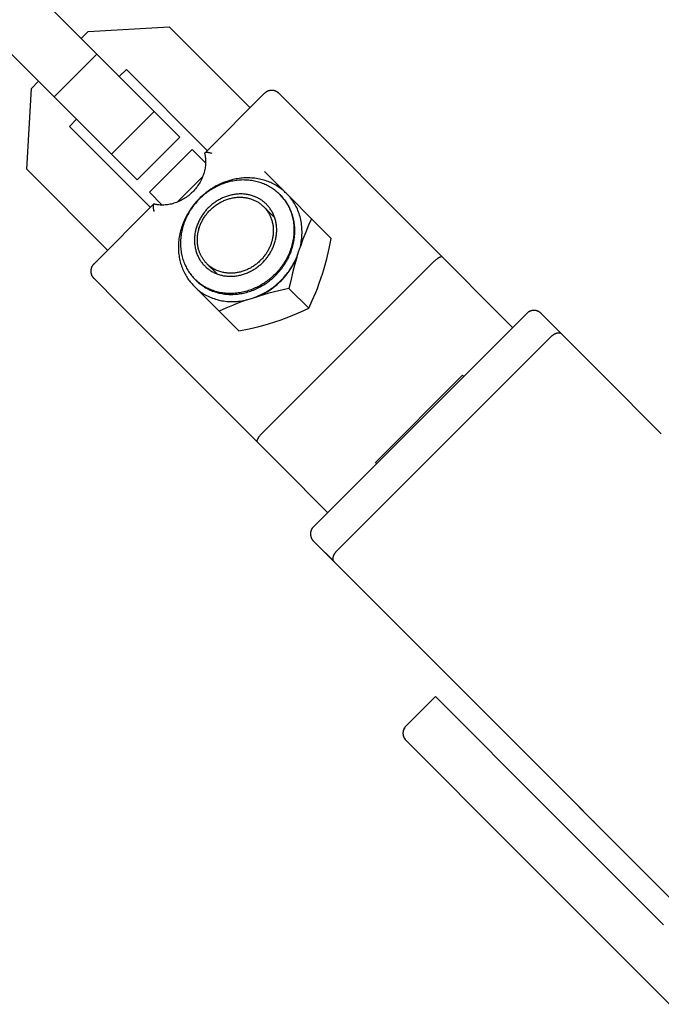
# Model space of a CAD drawing. Units: millimetres. Extents: x -7444 to 7444, y -4883 to 2050.
# Drawn here: x 5896 to 5960, y -3373 to -3275 of the extents above; entities that cross this region are included whole.
import ezdxf

# ---------------------------------------------------------------- set-up
doc = ezdxf.new("R2010")
doc.units = ezdxf.units.MM
doc.layers.add('ORG1453CY 2D', color=7, linetype='Continuous', true_color=0x000000)

msp = doc.modelspace()

# ---------------------------------------------------------------- linework, layer by layer
at = {"layer": 'ORG1453CY 2D', "color": 18, "lineweight": -3, "true_color": 0x000000}
for points in [[(5903.449, -3278.194), (5892.093, -3266.838)], [(5899.207, -3282.436), (5887.851, -3271.08)], [(5901.901, -3276.646), (5902.604, -3275.943)], [(5902.604, -3275.943), (5910.631, -3275.485)], [(5910.631, -3275.485), (5918.685, -3283.538)], [(5899.207, -3282.436), (5903.449, -3278.194)], [(5909.151, -3283.896), (5903.449, -3278.194)], [(5906.389, -3279.728), (5905.686, -3280.43)], [(5914.439, -3287.778), (5906.389, -3279.728)], [(5896.49, -3289.628), (5896.947, -3281.599)], [(5896.947, -3281.599), (5897.658, -3280.888)], [(5921.548, -3282.092), (5921.53, -3282.074), (5921.511, -3282.056), (5921.491, -3282.039), (5921.472, -3282.023), (5921.451, -3282.007), (5921.431, -3281.991), (5921.41, -3281.976), (5921.388, -3281.962), (5921.367, -3281.948), (5921.345, -3281.935), (5921.322, -3281.922), (5921.3, -3281.91), (5921.277, -3281.899), (5921.253, -3281.888), (5921.23, -3281.877), (5921.206, -3281.868), (5921.18, -3281.858), (5921.154, -3281.849), (5921.129, -3281.841), (5921.102, -3281.833), (5921.076, -3281.827), (5921.05, -3281.821), (5921.023, -3281.815), (5920.996, -3281.811), (5920.97, -3281.807), (5920.943, -3281.804), (5920.916, -3281.801), (5920.889, -3281.8), (5920.862, -3281.799), (5920.834, -3281.799), (5920.807, -3281.799), (5920.78, -3281.8), (5920.762, -3281.802), (5920.744, -3281.803), (5920.725, -3281.805), (5920.707, -3281.808), (5920.686, -3281.811), (5920.664, -3281.814), (5920.644, -3281.818), (5920.625, -3281.822), (5920.606, -3281.827), (5920.586, -3281.831), (5920.567, -3281.837), (5920.548, -3281.842), (5920.529, -3281.848), (5920.511, -3281.855), (5920.492, -3281.861), (5920.474, -3281.868), (5920.455, -3281.876), (5920.437, -3281.884), (5920.419, -3281.892), (5920.401, -3281.9), (5920.383, -3281.909), (5920.366, -3281.919), (5920.35, -3281.927), (5920.334, -3281.936), (5920.319, -3281.946), (5920.303, -3281.955), (5920.288, -3281.965), (5920.273, -3281.975), (5920.258, -3281.986), (5920.244, -3281.996), (5920.229, -3282.007), (5920.215, -3282.019), (5920.201, -3282.03), (5920.187, -3282.042), (5920.174, -3282.054), (5920.16, -3282.066), (5920.147, -3282.078), (5920.134, -3282.091)], [(5904.908, -3288.138), (5899.207, -3282.436)], [(5920.134, -3282.091), (5914.19, -3288.026)], [(5921.548, -3282.092), (5921.548, -3282.092)], [(5937.819, -3298.372), (5921.548, -3282.092)], [(5901.443, -3284.673), (5900.732, -3285.385)], [(5904.908, -3288.138), (5909.151, -3283.896)], [(5911.708, -3286.452), (5909.151, -3283.896)], [(5900.732, -3285.385), (5908.778, -3293.431)], [(5907.465, -3290.695), (5911.708, -3286.452)], [(5908.692, -3291.922), (5912.935, -3287.679)], [(5914.268, -3289.013), (5912.935, -3287.679)], [(5907.465, -3290.695), (5904.908, -3288.138)], [(5914.174, -3288.083), (5914.188, -3288.14), (5914.2, -3288.198), (5914.212, -3288.256), (5914.222, -3288.315), (5914.232, -3288.374), (5914.24, -3288.433), (5914.247, -3288.493), (5914.254, -3288.553), (5914.263, -3288.674), (5914.269, -3288.796), (5914.27, -3288.919), (5914.267, -3289.043), (5914.26, -3289.167), (5914.249, -3289.292), (5914.234, -3289.418), (5914.215, -3289.543), (5914.191, -3289.669), (5914.163, -3289.795), (5914.131, -3289.92), (5914.095, -3290.045), (5914.054, -3290.172), (5914.008, -3290.298), (5913.959, -3290.423), (5913.905, -3290.546), (5913.847, -3290.669), (5913.786, -3290.79), (5913.72, -3290.91), (5913.651, -3291.028), (5913.577, -3291.145), (5913.501, -3291.259), (5913.42, -3291.372), (5913.337, -3291.482), (5913.25, -3291.59), (5913.159, -3291.695), (5913.066, -3291.797), (5912.969, -3291.897), (5912.869, -3291.993), (5912.766, -3292.087), (5912.661, -3292.177), (5912.553, -3292.264), (5912.443, -3292.348), (5912.33, -3292.428), (5912.216, -3292.505), (5912.099, -3292.578), (5911.981, -3292.647), (5911.861, -3292.712), (5911.739, -3292.774), (5911.617, -3292.831), (5911.493, -3292.885), (5911.368, -3292.935), (5911.242, -3292.98), (5911.115, -3293.021), (5910.99, -3293.057), (5910.864, -3293.089), (5910.738, -3293.117), (5910.612, -3293.14), (5910.487, -3293.159), (5910.361, -3293.174), (5910.236, -3293.185), (5910.111, -3293.192), (5909.988, -3293.195), (5909.864, -3293.193), (5909.742, -3293.188), (5909.621, -3293.178), (5909.561, -3293.171), (5909.502, -3293.164), (5909.442, -3293.156), (5909.383, -3293.146), (5909.325, -3293.136), (5909.266, -3293.124), (5909.209, -3293.112), (5909.151, -3293.098)], [(5914.19, -3288.026), (5914.188, -3288.028), (5914.187, -3288.029), (5914.187, -3288.03), (5914.186, -3288.031), (5914.185, -3288.032), (5914.184, -3288.033), (5914.183, -3288.034), (5914.183, -3288.035), (5914.182, -3288.036), (5914.181, -3288.037), (5914.181, -3288.038), (5914.18, -3288.039), (5914.179, -3288.04), (5914.179, -3288.041), (5914.178, -3288.042), (5914.178, -3288.043), (5914.177, -3288.044), (5914.177, -3288.045), (5914.176, -3288.046), (5914.176, -3288.047), (5914.176, -3288.049), (5914.175, -3288.05), (5914.175, -3288.051), (5914.174, -3288.052), (5914.174, -3288.053), (5914.174, -3288.054), (5914.174, -3288.055), (5914.173, -3288.056), (5914.173, -3288.058), (5914.173, -3288.059), (5914.173, -3288.06), (5914.173, -3288.061), (5914.172, -3288.063), (5914.172, -3288.064), (5914.172, -3288.066), (5914.172, -3288.067), (5914.172, -3288.068), (5914.172, -3288.07), (5914.172, -3288.071), (5914.173, -3288.073), (5914.173, -3288.074), (5914.173, -3288.076), (5914.173, -3288.077), (5914.173, -3288.079), (5914.174, -3288.08), (5914.174, -3288.082), (5914.174, -3288.083)], [(5914.913, -3288.058), (5914.833, -3288.038), (5914.756, -3288.021), (5914.678, -3288.006), (5914.604, -3287.994), (5914.567, -3287.989), (5914.531, -3287.985), (5914.497, -3287.982), (5914.464, -3287.98), (5914.431, -3287.978), (5914.401, -3287.978), (5914.372, -3287.978), (5914.358, -3287.979), (5914.344, -3287.979), (5914.331, -3287.98), (5914.319, -3287.982), (5914.307, -3287.983), (5914.295, -3287.985), (5914.284, -3287.987), (5914.273, -3287.989), (5914.263, -3287.991), (5914.253, -3287.994), (5914.249, -3287.995), (5914.244, -3287.996), (5914.24, -3287.998), (5914.236, -3287.999), (5914.232, -3288.001), (5914.228, -3288.003), (5914.224, -3288.004), (5914.22, -3288.006), (5914.217, -3288.008), (5914.213, -3288.009), (5914.21, -3288.011), (5914.207, -3288.013), (5914.204, -3288.015), (5914.201, -3288.017), (5914.199, -3288.018), (5914.198, -3288.019), (5914.197, -3288.02), (5914.195, -3288.021), (5914.194, -3288.023), (5914.193, -3288.024), (5914.191, -3288.025), (5914.19, -3288.026)], [(5904.532, -3297.67), (5896.49, -3289.628)], [(5911.448, -3292.903), (5913.98, -3290.371)], [(5922.284, -3292.023), (5922.19, -3291.932), (5922.095, -3291.844), (5921.997, -3291.758), (5921.896, -3291.674), (5921.794, -3291.594), (5921.689, -3291.515), (5921.583, -3291.44), (5921.474, -3291.367), (5921.356, -3291.292), (5921.236, -3291.22), (5921.114, -3291.152), (5920.99, -3291.087), (5920.865, -3291.025), (5920.737, -3290.966), (5920.607, -3290.91), (5920.476, -3290.858), (5920.338, -3290.808), (5920.199, -3290.761), (5920.056, -3290.717), (5919.912, -3290.677), (5919.765, -3290.641), (5919.618, -3290.609), (5919.469, -3290.58), (5919.319, -3290.556), (5919.166, -3290.535), (5919.012, -3290.518), (5918.857, -3290.505), (5918.701, -3290.497), (5918.545, -3290.492), (5918.388, -3290.492), (5918.23, -3290.495), (5918.072, -3290.503), (5917.914, -3290.515), (5917.756, -3290.53), (5917.598, -3290.55), (5917.44, -3290.574), (5917.282, -3290.602), (5917.124, -3290.634), (5916.967, -3290.67), (5916.81, -3290.71), (5916.642, -3290.757), (5916.475, -3290.809)], [(5920.118, -3289.857), (5921.92, -3291.658)], [(5921.639, -3292.144), (5921.548, -3292.055), (5921.454, -3291.969), (5921.359, -3291.885), (5921.261, -3291.804), (5921.161, -3291.725), (5921.058, -3291.649), (5920.954, -3291.576), (5920.848, -3291.506), (5920.74, -3291.438), (5920.63, -3291.373), (5920.518, -3291.311), (5920.404, -3291.251), (5920.289, -3291.195), (5920.172, -3291.141), (5920.054, -3291.091), (5919.934, -3291.043), (5919.803, -3290.995), (5919.671, -3290.951), (5919.537, -3290.91), (5919.402, -3290.873), (5919.265, -3290.84), (5919.127, -3290.81), (5918.989, -3290.784), (5918.849, -3290.761), (5918.708, -3290.743), (5918.567, -3290.727), (5918.425, -3290.716), (5918.282, -3290.708), (5918.139, -3290.704), (5917.995, -3290.703), (5917.851, -3290.707), (5917.707, -3290.714), (5917.564, -3290.724), (5917.42, -3290.739), (5917.276, -3290.757), (5917.133, -3290.778), (5916.989, -3290.804), (5916.846, -3290.832), (5916.704, -3290.865), (5916.561, -3290.901), (5916.42, -3290.94), (5916.279, -3290.983), (5916.139, -3291.029), (5916, -3291.079), (5915.861, -3291.132), (5915.724, -3291.188), (5915.588, -3291.248), (5915.453, -3291.311), (5915.33, -3291.372), (5915.208, -3291.435), (5915.087, -3291.502), (5914.968, -3291.57), (5914.85, -3291.642), (5914.733, -3291.716), (5914.618, -3291.793), (5914.505, -3291.872), (5914.392, -3291.953), (5914.282, -3292.037), (5914.173, -3292.123), (5914.066, -3292.212), (5913.961, -3292.303), (5913.858, -3292.396), (5913.757, -3292.491), (5913.657, -3292.588), (5913.56, -3292.687), (5913.465, -3292.788), (5913.372, -3292.892), (5913.281, -3292.997), (5913.193, -3293.104), (5913.107, -3293.212), (5913.023, -3293.323), (5912.941, -3293.435), (5912.862, -3293.548), (5912.785, -3293.664), (5912.711, -3293.78), (5912.64, -3293.898), (5912.571, -3294.018), (5912.504, -3294.138), (5912.441, -3294.26), (5912.38, -3294.383), (5912.317, -3294.518), (5912.257, -3294.654), (5912.201, -3294.791), (5912.148, -3294.93), (5912.098, -3295.069), (5912.052, -3295.209), (5912.009, -3295.35), (5911.969, -3295.492), (5911.934, -3295.634), (5911.901, -3295.776), (5911.872, -3295.919), (5911.847, -3296.063), (5911.825, -3296.206), (5911.807, -3296.35), (5911.793, -3296.494), (5911.782, -3296.637), (5911.775, -3296.781), (5911.772, -3296.925), (5911.772, -3297.069), (5911.776, -3297.212), (5911.784, -3297.355), (5911.796, -3297.497), (5911.811, -3297.638), (5911.83, -3297.779), (5911.852, -3297.919), (5911.878, -3298.057), (5911.908, -3298.195), (5911.942, -3298.332), (5911.979, -3298.467), (5912.019, -3298.601), (5912.063, -3298.733), (5912.111, -3298.864), (5912.159, -3298.984), (5912.209, -3299.102), (5912.263, -3299.219), (5912.319, -3299.334), (5912.378, -3299.448), (5912.44, -3299.559), (5912.505, -3299.669), (5912.573, -3299.778), (5912.643, -3299.884), (5912.717, -3299.988), (5912.793, -3300.09), (5912.871, -3300.19), (5912.952, -3300.288), (5913.036, -3300.384), (5913.122, -3300.477), (5913.211, -3300.569)], [(5916.475, -3290.809), (5916.255, -3290.885), (5916.036, -3290.968), (5915.82, -3291.059), (5915.606, -3291.158), (5915.467, -3291.227), (5915.33, -3291.298), (5915.194, -3291.373), (5915.06, -3291.452), (5914.927, -3291.533), (5914.795, -3291.617), (5914.665, -3291.704), (5914.537, -3291.793), (5914.418, -3291.881), (5914.3, -3291.972), (5914.184, -3292.064), (5914.07, -3292.159), (5913.957, -3292.257), (5913.847, -3292.356), (5913.739, -3292.458), (5913.632, -3292.563), (5913.528, -3292.669), (5913.426, -3292.777), (5913.326, -3292.888), (5913.229, -3293), (5913.134, -3293.114), (5913.041, -3293.23), (5912.951, -3293.348), (5912.863, -3293.468), (5912.773, -3293.596), (5912.686, -3293.725), (5912.602, -3293.857), (5912.521, -3293.99), (5912.443, -3294.124), (5912.368, -3294.26), (5912.296, -3294.397), (5912.227, -3294.536), (5912.159, -3294.681), (5912.095, -3294.827), (5912.033, -3294.977), (5911.975, -3295.127), (5911.925, -3295.266), (5911.878, -3295.405)], [(5909.965, -3293.195), (5908.692, -3291.922)], [(5921.639, -3292.144), (5921.72, -3292.228), (5921.801, -3292.314), (5921.879, -3292.403), (5921.956, -3292.496), (5922.032, -3292.591), (5922.105, -3292.688), (5922.177, -3292.789), (5922.246, -3292.892), (5922.313, -3292.998), (5922.378, -3293.106), (5922.441, -3293.218), (5922.501, -3293.331), (5922.558, -3293.448), (5922.613, -3293.566), (5922.665, -3293.687), (5922.714, -3293.811), (5922.759, -3293.936), (5922.802, -3294.064), (5922.842, -3294.193), (5922.878, -3294.325), (5922.911, -3294.459), (5922.941, -3294.594), (5922.967, -3294.73), (5922.989, -3294.869), (5923.008, -3295.008), (5923.024, -3295.149), (5923.035, -3295.291), (5923.043, -3295.433), (5923.047, -3295.577), (5923.048, -3295.721), (5923.044, -3295.866), (5923.037, -3296.011), (5923.027, -3296.157), (5923.012, -3296.302), (5922.994, -3296.448), (5922.972, -3296.593), (5922.946, -3296.738), (5922.917, -3296.882), (5922.884, -3297.026), (5922.847, -3297.169), (5922.807, -3297.311), (5922.764, -3297.452), (5922.718, -3297.591), (5922.668, -3297.73), (5922.615, -3297.867), (5922.559, -3298.003), (5922.5, -3298.137), (5922.438, -3298.269), (5922.373, -3298.399), (5922.306, -3298.527), (5922.236, -3298.654), (5922.164, -3298.778), (5922.09, -3298.9), (5922.013, -3299.02), (5921.934, -3299.137), (5921.853, -3299.252), (5921.77, -3299.365), (5921.686, -3299.475), (5921.6, -3299.582), (5921.512, -3299.687), (5921.423, -3299.79), (5921.333, -3299.889), (5921.241, -3299.987), (5921.148, -3300.081), (5921.054, -3300.173), (5920.957, -3300.265), (5920.857, -3300.355), (5920.755, -3300.444), (5920.65, -3300.532), (5920.542, -3300.618), (5920.432, -3300.702), (5920.32, -3300.785), (5920.205, -3300.866), (5920.087, -3300.945), (5919.968, -3301.022), (5919.846, -3301.096), (5919.722, -3301.168), (5919.595, -3301.238), (5919.467, -3301.305), (5919.337, -3301.37), (5919.205, -3301.432), (5919.071, -3301.491), (5918.935, -3301.546), (5918.798, -3301.599), (5918.66, -3301.649), (5918.52, -3301.696), (5918.379, -3301.739), (5918.237, -3301.779), (5918.094, -3301.815), (5917.95, -3301.848), (5917.806, -3301.877), (5917.661, -3301.903), (5917.516, -3301.925), (5917.371, -3301.943), (5917.225, -3301.958), (5917.08, -3301.969), (5916.935, -3301.976), (5916.79, -3301.979), (5916.646, -3301.979), (5916.502, -3301.975), (5916.36, -3301.967), (5916.218, -3301.955), (5916.077, -3301.94), (5915.938, -3301.921), (5915.799, -3301.898), (5915.663, -3301.872), (5915.528, -3301.843), (5915.394, -3301.81), (5915.263, -3301.773), (5915.133, -3301.734), (5915.005, -3301.691), (5914.88, -3301.645), (5914.757, -3301.596), (5914.636, -3301.545), (5914.517, -3301.49), (5914.401, -3301.433), (5914.287, -3301.373), (5914.176, -3301.31), (5914.067, -3301.245), (5913.961, -3301.178), (5913.858, -3301.109), (5913.758, -3301.037), (5913.66, -3300.964), (5913.565, -3300.889), (5913.473, -3300.812), (5913.384, -3300.733), (5913.297, -3300.653), (5913.213, -3300.571)], [(5913.301, -3300.659), (5913.387, -3300.743), (5913.476, -3300.825), (5913.567, -3300.905), (5913.659, -3300.982), (5913.754, -3301.057), (5913.851, -3301.129), (5913.949, -3301.199), (5914.05, -3301.267), (5914.158, -3301.335), (5914.268, -3301.401), (5914.379, -3301.464), (5914.493, -3301.524), (5914.608, -3301.58), (5914.725, -3301.634), (5914.844, -3301.685), (5914.964, -3301.733), (5915.091, -3301.779), (5915.218, -3301.822), (5915.349, -3301.862), (5915.482, -3301.899), (5915.616, -3301.932), (5915.751, -3301.962), (5915.888, -3301.988), (5916.025, -3302.01), (5916.166, -3302.029), (5916.307, -3302.045), (5916.449, -3302.056), (5916.592, -3302.064), (5916.735, -3302.068), (5916.879, -3302.069), (5917.023, -3302.066), (5917.168, -3302.059), (5917.313, -3302.048), (5917.458, -3302.033), (5917.603, -3302.015), (5917.748, -3301.993), (5917.893, -3301.967), (5918.037, -3301.938), (5918.182, -3301.905), (5918.325, -3301.869), (5918.466, -3301.829), (5918.606, -3301.786), (5918.745, -3301.74), (5918.884, -3301.69), (5919.022, -3301.637), (5919.158, -3301.581), (5919.294, -3301.521), (5919.429, -3301.458), (5919.556, -3301.395), (5919.682, -3301.329), (5919.806, -3301.261), (5919.93, -3301.189), (5920.052, -3301.115), (5920.172, -3301.038), (5920.291, -3300.958), (5920.408, -3300.876), (5920.518, -3300.795), (5920.626, -3300.712), (5920.732, -3300.627), (5920.837, -3300.54), (5920.94, -3300.451), (5921.041, -3300.359), (5921.141, -3300.266), (5921.238, -3300.171), (5921.333, -3300.073), (5921.427, -3299.974), (5921.518, -3299.873), (5921.608, -3299.77), (5921.695, -3299.665), (5921.78, -3299.559), (5921.863, -3299.451), (5921.943, -3299.341), (5922.026, -3299.224), (5922.105, -3299.105), (5922.182, -3298.984), (5922.257, -3298.862), (5922.328, -3298.739), (5922.397, -3298.615), (5922.463, -3298.489), (5922.526, -3298.362), (5922.588, -3298.229), (5922.647, -3298.095), (5922.704, -3297.958), (5922.757, -3297.82), (5922.807, -3297.68), (5922.854, -3297.54), (5922.897, -3297.4), (5922.937, -3297.258), (5922.973, -3297.114), (5923.006, -3296.97), (5923.036, -3296.826), (5923.061, -3296.681), (5923.083, -3296.536), (5923.102, -3296.391), (5923.116, -3296.246), (5923.127, -3296.101), (5923.134, -3295.956), (5923.137, -3295.812), (5923.137, -3295.668), (5923.133, -3295.525), (5923.125, -3295.382), (5923.113, -3295.24), (5923.098, -3295.099), (5923.079, -3294.958), (5923.057, -3294.821), (5923.031, -3294.685), (5923.001, -3294.551), (5922.968, -3294.417), (5922.932, -3294.285), (5922.892, -3294.154), (5922.849, -3294.025), (5922.802, -3293.897), (5922.754, -3293.777), (5922.703, -3293.658), (5922.65, -3293.541), (5922.593, -3293.426), (5922.533, -3293.312), (5922.47, -3293.2), (5922.405, -3293.09), (5922.336, -3292.982), (5922.269, -3292.882), (5922.199, -3292.783), (5922.126, -3292.687), (5922.051, -3292.592), (5921.974, -3292.499), (5921.894, -3292.408), (5921.813, -3292.32), (5921.728, -3292.234)], [(5914.393, -3299.017), (5914.351, -3298.975), (5914.31, -3298.931), (5914.27, -3298.887), (5914.231, -3298.842), (5914.192, -3298.796), (5914.154, -3298.749), (5914.117, -3298.702), (5914.081, -3298.653), (5914.046, -3298.604), (5914.011, -3298.554), (5913.978, -3298.504), (5913.945, -3298.452), (5913.914, -3298.4), (5913.883, -3298.348), (5913.853, -3298.294), (5913.825, -3298.24), (5913.797, -3298.186), (5913.77, -3298.131), (5913.744, -3298.075), (5913.72, -3298.019), (5913.696, -3297.962), (5913.674, -3297.905), (5913.652, -3297.847), (5913.632, -3297.789), (5913.612, -3297.731), (5913.594, -3297.672), (5913.577, -3297.613), (5913.561, -3297.554), (5913.545, -3297.494), (5913.531, -3297.434), (5913.518, -3297.374), (5913.507, -3297.313), (5913.496, -3297.253), (5913.486, -3297.192), (5913.47, -3297.07), (5913.458, -3296.948), (5913.45, -3296.826), (5913.446, -3296.704), (5913.446, -3296.583), (5913.45, -3296.462), (5913.458, -3296.341), (5913.47, -3296.222), (5913.485, -3296.103), (5913.504, -3295.986), (5913.526, -3295.871), (5913.552, -3295.756), (5913.58, -3295.644), (5913.611, -3295.533), (5913.645, -3295.424), (5913.673, -3295.342), (5913.703, -3295.26), (5913.735, -3295.177), (5913.769, -3295.095), (5913.805, -3295.012), (5913.843, -3294.929), (5913.883, -3294.846), (5913.925, -3294.764), (5913.97, -3294.681), (5914.017, -3294.599), (5914.066, -3294.517), (5914.117, -3294.436), (5914.17, -3294.355), (5914.225, -3294.275), (5914.283, -3294.195), (5914.342, -3294.117), (5914.404, -3294.039), (5914.468, -3293.962), (5914.533, -3293.886), (5914.601, -3293.811), (5914.671, -3293.738), (5914.742, -3293.665), (5914.816, -3293.595), (5914.891, -3293.525), (5914.968, -3293.458), (5915.047, -3293.391), (5915.127, -3293.327), (5915.209, -3293.264), (5915.292, -3293.204), (5915.376, -3293.145), (5915.462, -3293.088), (5915.549, -3293.033), (5915.638, -3292.981), (5915.727, -3292.93), (5915.817, -3292.882), (5915.908, -3292.836), (5916, -3292.792), (5916.092, -3292.751), (5916.185, -3292.712), (5916.278, -3292.675), (5916.372, -3292.641), (5916.466, -3292.609), (5916.561, -3292.58), (5916.655, -3292.553), (5916.749, -3292.529), (5916.844, -3292.506), (5916.938, -3292.487), (5917.031, -3292.469), (5917.125, -3292.454), (5917.218, -3292.442), (5917.31, -3292.432), (5917.402, -3292.424), (5917.493, -3292.418), (5917.584, -3292.414), (5917.673, -3292.413), (5917.762, -3292.414), (5917.85, -3292.417), (5917.936, -3292.422), (5918.022, -3292.429), (5918.107, -3292.438), (5918.19, -3292.448), (5918.272, -3292.461), (5918.353, -3292.475), (5918.433, -3292.491), (5918.512, -3292.509), (5918.591, -3292.529), (5918.67, -3292.551), (5918.749, -3292.575), (5918.828, -3292.601), (5918.907, -3292.629), (5918.985, -3292.66), (5919.063, -3292.692), (5919.141, -3292.727), (5919.218, -3292.764), (5919.294, -3292.803), (5919.37, -3292.845), (5919.445, -3292.888), (5919.519, -3292.934), (5919.592, -3292.982), (5919.664, -3293.032), (5919.735, -3293.085), (5919.805, -3293.14), (5919.873, -3293.197), (5919.94, -3293.256), (5920.005, -3293.317), (5920.069, -3293.38), (5920.132, -3293.445), (5920.192, -3293.513), (5920.251, -3293.582), (5920.308, -3293.653), (5920.363, -3293.726), (5920.416, -3293.8), (5920.467, -3293.877), (5920.516, -3293.955), (5920.562, -3294.034), (5920.607, -3294.115), (5920.649, -3294.198), (5920.689, -3294.281), (5920.726, -3294.366), (5920.761, -3294.452), (5920.794, -3294.539), (5920.824, -3294.627), (5920.852, -3294.716), (5920.878, -3294.806), (5920.9, -3294.896), (5920.921, -3294.987), (5920.939, -3295.078), (5920.954, -3295.17), (5920.968, -3295.262), (5920.978, -3295.354), (5920.986, -3295.447), (5920.992, -3295.539), (5920.996, -3295.631), (5920.997, -3295.723), (5920.996, -3295.815), (5920.993, -3295.907), (5920.987, -3295.998), (5920.98, -3296.089), (5920.97, -3296.179), (5920.958, -3296.268), (5920.945, -3296.357), (5920.929, -3296.445), (5920.911, -3296.532), (5920.892, -3296.618), (5920.871, -3296.704), (5920.848, -3296.788), (5920.824, -3296.871), (5920.798, -3296.954)], [(5921.728, -3292.233), (5921.683, -3292.189)], [(5922.283, -3292.022), (5921.92, -3291.658)], [(5922.298, -3292.037), (5922.284, -3292.023)], [(5922.662, -3292.401), (5922.298, -3292.037)], [(5923.688, -3297.297), (5923.723, -3297.136), (5923.754, -3296.973), (5923.782, -3296.81), (5923.804, -3296.646), (5923.823, -3296.481), (5923.837, -3296.315), (5923.847, -3296.149), (5923.853, -3295.983), (5923.853, -3295.817), (5923.85, -3295.651), (5923.841, -3295.485), (5923.828, -3295.32), (5923.811, -3295.156), (5923.789, -3294.992), (5923.762, -3294.83), (5923.731, -3294.669), (5923.695, -3294.509), (5923.654, -3294.351), (5923.61, -3294.195), (5923.56, -3294.041), (5923.507, -3293.889), (5923.449, -3293.739), (5923.387, -3293.592), (5923.321, -3293.448), (5923.251, -3293.306), (5923.177, -3293.167), (5923.1, -3293.031), (5923.019, -3292.899), (5922.934, -3292.769), (5922.847, -3292.643), (5922.756, -3292.52), (5922.662, -3292.401)], [(5922.662, -3292.401), (5924.808, -3294.548)], [(5909.095, -3293.114), (5903.151, -3299.049)], [(5909.095, -3293.114), (5909.094, -3293.115), (5909.093, -3293.116), (5909.092, -3293.118), (5909.09, -3293.119), (5909.089, -3293.12), (5909.088, -3293.121), (5909.087, -3293.123), (5909.086, -3293.124), (5909.084, -3293.127), (5909.082, -3293.13), (5909.08, -3293.133), (5909.078, -3293.137), (5909.077, -3293.14), (5909.075, -3293.144), (5909.073, -3293.147), (5909.072, -3293.151), (5909.07, -3293.155), (5909.068, -3293.159), (5909.067, -3293.163), (5909.065, -3293.167), (5909.064, -3293.172), (5909.063, -3293.176), (5909.06, -3293.186), (5909.058, -3293.196), (5909.056, -3293.207), (5909.054, -3293.218), (5909.052, -3293.23), (5909.051, -3293.242), (5909.05, -3293.254), (5909.049, -3293.267), (5909.048, -3293.281), (5909.047, -3293.295), (5909.047, -3293.324), (5909.047, -3293.354), (5909.049, -3293.386), (5909.051, -3293.42), (5909.054, -3293.454), (5909.058, -3293.49), (5909.063, -3293.526), (5909.075, -3293.601), (5909.09, -3293.679), (5909.107, -3293.756), (5909.127, -3293.835)], [(5909.151, -3293.098), (5909.15, -3293.098), (5909.148, -3293.097), (5909.147, -3293.097), (5909.145, -3293.097), (5909.144, -3293.097), (5909.143, -3293.097), (5909.141, -3293.096), (5909.14, -3293.096), (5909.138, -3293.096), (5909.137, -3293.096), (5909.136, -3293.096), (5909.134, -3293.096), (5909.133, -3293.096), (5909.131, -3293.096), (5909.13, -3293.096), (5909.129, -3293.097), (5909.128, -3293.097), (5909.126, -3293.097), (5909.125, -3293.097), (5909.124, -3293.097), (5909.123, -3293.098), (5909.122, -3293.098), (5909.121, -3293.098), (5909.12, -3293.098), (5909.118, -3293.099), (5909.117, -3293.099), (5909.116, -3293.1), (5909.115, -3293.1), (5909.114, -3293.1), (5909.113, -3293.101), (5909.112, -3293.101), (5909.111, -3293.102), (5909.11, -3293.103), (5909.109, -3293.103), (5909.108, -3293.104), (5909.107, -3293.104), (5909.106, -3293.105), (5909.105, -3293.106), (5909.104, -3293.106), (5909.103, -3293.107), (5909.102, -3293.108), (5909.101, -3293.109), (5909.1, -3293.109), (5909.099, -3293.11), (5909.098, -3293.111), (5909.097, -3293.112), (5909.096, -3293.113), (5909.095, -3293.114)], [(5921.135, -3294.446), (5920.05, -3293.36)], [(5924.808, -3294.548), (5924.512, -3295.205), (5924.224, -3295.882), (5923.949, -3296.579), (5923.688, -3297.297)], [(5924.808, -3294.548), (5926.766, -3296.506)], [(5911.878, -3295.405), (5911.826, -3295.572), (5911.779, -3295.74), (5911.739, -3295.897), (5911.703, -3296.054), (5911.671, -3296.212), (5911.643, -3296.37), (5911.619, -3296.528), (5911.599, -3296.686), (5911.583, -3296.844), (5911.572, -3297.002), (5911.564, -3297.16), (5911.56, -3297.317), (5911.561, -3297.474), (5911.565, -3297.631), (5911.574, -3297.787), (5911.586, -3297.942), (5911.603, -3298.096), (5911.624, -3298.249), (5911.648, -3298.398), (5911.676, -3298.546), (5911.709, -3298.693), (5911.745, -3298.839), (5911.784, -3298.983), (5911.828, -3299.126), (5911.875, -3299.267), (5911.926, -3299.406), (5911.978, -3299.537), (5912.034, -3299.667), (5912.092, -3299.795), (5912.154, -3299.921), (5912.22, -3300.045), (5912.288, -3300.167), (5912.36, -3300.286), (5912.434, -3300.404), (5912.508, -3300.514), (5912.584, -3300.621), (5912.663, -3300.727), (5912.745, -3300.83), (5912.829, -3300.931), (5912.916, -3301.03), (5913.005, -3301.127), (5913.097, -3301.221)], [(5923.099, -3296.41), (5923.01, -3296.32)], [(5923.012, -3296.299), (5923.057, -3296.352), (5923.1, -3296.406)], [(5925.842, -3300.167), (5926.091, -3299.352), (5926.316, -3298.519), (5926.555, -3297.517), (5926.766, -3296.506)], [(5920.798, -3296.954), (5920.77, -3297.036), (5920.74, -3297.118), (5920.708, -3297.2), (5920.674, -3297.283), (5920.638, -3297.366), (5920.6, -3297.448), (5920.56, -3297.531), (5920.517, -3297.614), (5920.473, -3297.696), (5920.426, -3297.778), (5920.377, -3297.86), (5920.326, -3297.942), (5920.273, -3298.022), (5920.218, -3298.103), (5920.16, -3298.182), (5920.101, -3298.261), (5920.039, -3298.339), (5919.975, -3298.416), (5919.909, -3298.492), (5919.842, -3298.566), (5919.772, -3298.64), (5919.7, -3298.712), (5919.627, -3298.783), (5919.552, -3298.852), (5919.475, -3298.92), (5919.396, -3298.986), (5919.316, -3299.05), (5919.234, -3299.113), (5919.151, -3299.174), (5919.066, -3299.233), (5918.981, -3299.289), (5918.894, -3299.344), (5918.805, -3299.397), (5918.716, -3299.447), (5918.626, -3299.495), (5918.535, -3299.541), (5918.443, -3299.585), (5918.351, -3299.626), (5918.258, -3299.665), (5918.164, -3299.702), (5918.071, -3299.736), (5917.976, -3299.768), (5917.882, -3299.797), (5917.788, -3299.824), (5917.693, -3299.849), (5917.599, -3299.871), (5917.505, -3299.891), (5917.411, -3299.908), (5917.318, -3299.923), (5917.225, -3299.936), (5917.133, -3299.946), (5917.041, -3299.954), (5916.95, -3299.96), (5916.859, -3299.963), (5916.77, -3299.964), (5916.681, -3299.964), (5916.593, -3299.961), (5916.506, -3299.956), (5916.421, -3299.949), (5916.336, -3299.94), (5916.253, -3299.929), (5916.171, -3299.917), (5916.09, -3299.902), (5916.01, -3299.886), (5915.903, -3299.861), (5915.795, -3299.833), (5915.688, -3299.801), (5915.581, -3299.765), (5915.475, -3299.725), (5915.369, -3299.681), (5915.316, -3299.657), (5915.264, -3299.633), (5915.212, -3299.607), (5915.16, -3299.581), (5915.109, -3299.553), (5915.058, -3299.524), (5915.007, -3299.495), (5914.956, -3299.464), (5914.907, -3299.432), (5914.857, -3299.4), (5914.808, -3299.366), (5914.76, -3299.331), (5914.712, -3299.295), (5914.664, -3299.259), (5914.617, -3299.221), (5914.571, -3299.182), (5914.526, -3299.142), (5914.481, -3299.102), (5914.436, -3299.06), (5914.393, -3299.017)], [(5923.51, -3297.846), (5923.688, -3297.297)], [(5918.913, -3302.442), (5919.133, -3302.366), (5919.352, -3302.283), (5919.568, -3302.192), (5919.782, -3302.093), (5919.921, -3302.024), (5920.058, -3301.952), (5920.194, -3301.877), (5920.328, -3301.799), (5920.461, -3301.718), (5920.593, -3301.634), (5920.722, -3301.547), (5920.85, -3301.457), (5920.97, -3301.37), (5921.088, -3301.279), (5921.204, -3301.187), (5921.318, -3301.092), (5921.431, -3300.994), (5921.541, -3300.894), (5921.649, -3300.792), (5921.756, -3300.688), (5921.86, -3300.582), (5921.962, -3300.474), (5922.062, -3300.363), (5922.159, -3300.251), (5922.254, -3300.137), (5922.347, -3300.021), (5922.437, -3299.903), (5922.525, -3299.783), (5922.615, -3299.655), (5922.702, -3299.526), (5922.786, -3299.394), (5922.867, -3299.261), (5922.945, -3299.127), (5923.02, -3298.991), (5923.092, -3298.853), (5923.161, -3298.715), (5923.229, -3298.57), (5923.293, -3298.424), (5923.355, -3298.274), (5923.413, -3298.124), (5923.463, -3297.985), (5923.51, -3297.846)], [(5919.462, -3302.264), (5919.617, -3302.197), (5919.771, -3302.125), (5919.924, -3302.05), (5920.076, -3301.97), (5920.228, -3301.886), (5920.378, -3301.798), (5920.526, -3301.706), (5920.673, -3301.61), (5920.819, -3301.509), (5920.962, -3301.405), (5921.104, -3301.298), (5921.243, -3301.186), (5921.379, -3301.071), (5921.513, -3300.952), (5921.644, -3300.83), (5921.773, -3300.705), (5921.898, -3300.577), (5922.02, -3300.446), (5922.138, -3300.312), (5922.253, -3300.175), (5922.365, -3300.036), (5922.473, -3299.895), (5922.577, -3299.752), (5922.677, -3299.606), (5922.773, -3299.459), (5922.866, -3299.311), (5922.954, -3299.16), (5923.038, -3299.009), (5923.118, -3298.857), (5923.193, -3298.704), (5923.265, -3298.55), (5923.332, -3298.395)], [(5923.332, -3298.395), (5923.113, -3299.156), (5922.912, -3299.927), (5922.727, -3300.706), (5922.557, -3301.489)], [(5923.332, -3298.395), (5923.51, -3297.846)], [(5937.819, -3298.372), (5937.817, -3298.37), (5937.815, -3298.368), (5937.812, -3298.366), (5937.81, -3298.364), (5937.807, -3298.362), (5937.805, -3298.36), (5937.802, -3298.359), (5937.8, -3298.357), (5937.797, -3298.356), (5937.794, -3298.354), (5937.791, -3298.353), (5937.788, -3298.351), (5937.785, -3298.35), (5937.782, -3298.349), (5937.779, -3298.348), (5937.776, -3298.347), (5937.772, -3298.346), (5937.768, -3298.345), (5937.765, -3298.344), (5937.761, -3298.343), (5937.757, -3298.343), (5937.753, -3298.342), (5937.749, -3298.342), (5937.745, -3298.341), (5937.741, -3298.341), (5937.737, -3298.341), (5937.733, -3298.341), (5937.729, -3298.34), (5937.724, -3298.34), (5937.72, -3298.341), (5937.715, -3298.341), (5937.711, -3298.341), (5937.701, -3298.342), (5937.691, -3298.343), (5937.68, -3298.344), (5937.67, -3298.346), (5937.659, -3298.349), (5937.648, -3298.351), (5937.636, -3298.354), (5937.625, -3298.358), (5937.612, -3298.361), (5937.6, -3298.365), (5937.587, -3298.37), (5937.574, -3298.375), (5937.547, -3298.386), (5937.519, -3298.398), (5937.491, -3298.412), (5937.461, -3298.427), (5937.431, -3298.444), (5937.399, -3298.462), (5937.368, -3298.481), (5937.336, -3298.501), (5937.304, -3298.523), (5937.271, -3298.545), (5937.206, -3298.593), (5937.141, -3298.644), (5937.077, -3298.697), (5937.014, -3298.752), (5936.955, -3298.807), (5936.897, -3298.863)], [(5938.644, -3299.198), (5937.819, -3298.372)], [(5903.151, -3299.049), (5903.134, -3299.066), (5903.118, -3299.083), (5903.102, -3299.101), (5903.087, -3299.119), (5903.072, -3299.138), (5903.058, -3299.157), (5903.044, -3299.176), (5903.03, -3299.195), (5903.017, -3299.215), (5903.004, -3299.235), (5902.992, -3299.256), (5902.98, -3299.276), (5902.969, -3299.297), (5902.959, -3299.319), (5902.948, -3299.34), (5902.939, -3299.362), (5902.929, -3299.385), (5902.921, -3299.407), (5902.912, -3299.43), (5902.905, -3299.453), (5902.898, -3299.477), (5902.891, -3299.5), (5902.885, -3299.524), (5902.88, -3299.547), (5902.875, -3299.571), (5902.871, -3299.595), (5902.867, -3299.619), (5902.864, -3299.643), (5902.862, -3299.668), (5902.86, -3299.692), (5902.858, -3299.716), (5902.858, -3299.741), (5902.858, -3299.766), (5902.858, -3299.791), (5902.859, -3299.816), (5902.861, -3299.842), (5902.864, -3299.867), (5902.867, -3299.892), (5902.871, -3299.917), (5902.875, -3299.941), (5902.88, -3299.966), (5902.885, -3299.991), (5902.892, -3300.015), (5902.898, -3300.039), (5902.906, -3300.063), (5902.914, -3300.087), (5902.923, -3300.111), (5902.932, -3300.134), (5902.941, -3300.157), (5902.952, -3300.18), (5902.962, -3300.202), (5902.974, -3300.224), (5902.986, -3300.246), (5902.998, -3300.267), (5903.011, -3300.288), (5903.024, -3300.309), (5903.038, -3300.329), (5903.052, -3300.349), (5903.067, -3300.369), (5903.083, -3300.389), (5903.098, -3300.407), (5903.115, -3300.426), (5903.132, -3300.444), (5903.149, -3300.462)], [(5914.393, -3299.017), (5915.402, -3300.027)], [(5919.914, -3315.821), (5936.897, -3298.863)], [(5938.653, -3299.208), (5938.644, -3299.198)], [(5942.537, -3303.109), (5938.653, -3299.208)], [(5924.514, -3303.447), (5924.872, -3302.68), (5925.214, -3301.881), (5925.379, -3301.469), (5925.537, -3301.049), (5925.764, -3300.403), (5925.837, -3300.184)], [(5925.842, -3300.167), (5925.837, -3300.184)], [(5903.15, -3300.463), (5903.149, -3300.462)], [(5903.15, -3300.463), (5905.669, -3302.994)], [(5913.097, -3301.221), (5913.468, -3301.592)], [(5913.213, -3300.571), (5913.211, -3300.569)], [(5913.211, -3300.569), (5913.211, -3300.569)], [(5913.257, -3300.614), (5913.301, -3300.659)], [(5913.315, -3300.669), (5913.312, -3300.669)], [(5913.468, -3301.592), (5913.588, -3301.686), (5913.71, -3301.777), (5913.836, -3301.865), (5913.966, -3301.95), (5914.098, -3302.031), (5914.234, -3302.108), (5914.373, -3302.182), (5914.515, -3302.252), (5914.659, -3302.318), (5914.806, -3302.38), (5914.956, -3302.438), (5915.108, -3302.491), (5915.262, -3302.541), (5915.418, -3302.586), (5915.576, -3302.626), (5915.736, -3302.662), (5915.897, -3302.693), (5916.059, -3302.72), (5916.223, -3302.742), (5916.387, -3302.76), (5916.552, -3302.773), (5916.718, -3302.781), (5916.884, -3302.785), (5917.05, -3302.784), (5917.216, -3302.779), (5917.382, -3302.769), (5917.548, -3302.755), (5917.713, -3302.736), (5917.877, -3302.713), (5918.04, -3302.686), (5918.203, -3302.655), (5918.364, -3302.62)], [(5915.615, -3303.739), (5913.468, -3301.592)], [(5918.913, -3302.442), (5919.462, -3302.264)], [(5922.557, -3301.489), (5921.554, -3301.71), (5920.56, -3301.955), (5920.008, -3302.105), (5919.462, -3302.264)], [(5922.557, -3301.489), (5924.514, -3303.447)], [(5905.669, -3302.994), (5919.783, -3317.116)], [(5918.364, -3302.62), (5917.646, -3302.881), (5916.948, -3303.156), (5916.272, -3303.443), (5915.615, -3303.739)], [(5918.364, -3302.62), (5918.913, -3302.442)], [(5944.786, -3305.369), (5942.537, -3303.109)], [(5915.615, -3303.739), (5917.573, -3305.697)], [(5921.251, -3304.769), (5921.687, -3304.622), (5922.116, -3304.47), (5922.536, -3304.311), (5922.948, -3304.147), (5923.747, -3303.804), (5924.514, -3303.447)], [(5946.204, -3303.952), (5924.986, -3325.16)], [(5947.853, -3304.187), (5947.62, -3303.953), (5947.611, -3303.945), (5947.603, -3303.937), (5947.592, -3303.927), (5947.575, -3303.911), (5947.565, -3303.903), (5947.553, -3303.893), (5947.528, -3303.872), (5947.501, -3303.852), (5947.489, -3303.843), (5947.478, -3303.835), (5947.458, -3303.822), (5947.437, -3303.809), (5947.417, -3303.796), (5947.396, -3303.784), (5947.374, -3303.773), (5947.353, -3303.762), (5947.331, -3303.751), (5947.309, -3303.742), (5947.285, -3303.732), (5947.261, -3303.722), (5947.237, -3303.714), (5947.213, -3303.706), (5947.188, -3303.698), (5947.164, -3303.692), (5947.139, -3303.686), (5947.114, -3303.68), (5947.089, -3303.675), (5947.064, -3303.671), (5947.039, -3303.667), (5947.014, -3303.664), (5946.988, -3303.662), (5946.963, -3303.661), (5946.937, -3303.66), (5946.911, -3303.659), (5946.887, -3303.66), (5946.862, -3303.66), (5946.837, -3303.662), (5946.812, -3303.664), (5946.788, -3303.667), (5946.764, -3303.67), (5946.739, -3303.674), (5946.715, -3303.679), (5946.691, -3303.684), (5946.667, -3303.689), (5946.644, -3303.696), (5946.62, -3303.702), (5946.597, -3303.71), (5946.574, -3303.718), (5946.551, -3303.726), (5946.528, -3303.735), (5946.506, -3303.745), (5946.484, -3303.755), (5946.462, -3303.766), (5946.44, -3303.777), (5946.419, -3303.789), (5946.398, -3303.801), (5946.377, -3303.814), (5946.356, -3303.827), (5946.336, -3303.841), (5946.316, -3303.855), (5946.297, -3303.87), (5946.278, -3303.886), (5946.259, -3303.901), (5946.24, -3303.918), (5946.222, -3303.935), (5946.204, -3303.952)], [(5953.787, -3310.12), (5947.854, -3304.187)], [(5917.573, -3305.697), (5918.583, -3305.486), (5919.586, -3305.248), (5920.419, -3305.023), (5921.234, -3304.774)], [(5921.251, -3304.769), (5921.234, -3304.774)], [(5949.687, -3306.022), (5949.678, -3306.014), (5949.669, -3306.006), (5949.659, -3305.998), (5949.65, -3305.99), (5949.64, -3305.983), (5949.63, -3305.976), (5949.62, -3305.97), (5949.609, -3305.963), (5949.597, -3305.957), (5949.586, -3305.951), (5949.574, -3305.945), (5949.561, -3305.94), (5949.549, -3305.935), (5949.536, -3305.931), (5949.523, -3305.926), (5949.509, -3305.923), (5949.495, -3305.919), (5949.481, -3305.916), (5949.466, -3305.913), (5949.451, -3305.911), (5949.436, -3305.909), (5949.42, -3305.907), (5949.405, -3305.906), (5949.389, -3305.905), (5949.373, -3305.905), (5949.356, -3305.905), (5949.339, -3305.906), (5949.322, -3305.907), (5949.305, -3305.908), (5949.288, -3305.91), (5949.27, -3305.912), (5949.252, -3305.915), (5949.235, -3305.918), (5949.216, -3305.921), (5949.198, -3305.925), (5949.18, -3305.93), (5949.161, -3305.935), (5949.143, -3305.94), (5949.124, -3305.946), (5949.106, -3305.952), (5949.087, -3305.958), (5949.068, -3305.965), (5949.05, -3305.972), (5949.031, -3305.98), (5948.993, -3305.996), (5948.956, -3306.014), (5948.919, -3306.033), (5948.883, -3306.053), (5948.846, -3306.075), (5948.81, -3306.098), (5948.776, -3306.121), (5948.742, -3306.145), (5948.708, -3306.171), (5948.675, -3306.197), (5948.645, -3306.223), (5948.614, -3306.25), (5948.585, -3306.277), (5948.556, -3306.306)], [(5927.338, -3327.514), (5948.556, -3306.306)], [(5939.815, -3310.105), (5931.149, -3318.758)], [(5939.815, -3310.105), (5939.931, -3310.222)], [(5959.569, -3315.905), (5953.787, -3310.12)], [(5919.421, -3316.743), (5919.418, -3316.741), (5919.416, -3316.739), (5919.415, -3316.736), (5919.413, -3316.734), (5919.411, -3316.732), (5919.409, -3316.729), (5919.407, -3316.726), (5919.406, -3316.724), (5919.404, -3316.721), (5919.403, -3316.718), (5919.401, -3316.715), (5919.4, -3316.712), (5919.399, -3316.709), (5919.398, -3316.706), (5919.397, -3316.703), (5919.396, -3316.699), (5919.395, -3316.696), (5919.394, -3316.692), (5919.393, -3316.689), (5919.392, -3316.685), (5919.392, -3316.681), (5919.391, -3316.677), (5919.391, -3316.673), (5919.39, -3316.669), (5919.39, -3316.665), (5919.39, -3316.661), (5919.389, -3316.657), (5919.389, -3316.652), (5919.389, -3316.648), (5919.39, -3316.644), (5919.39, -3316.639), (5919.39, -3316.634), (5919.391, -3316.625), (5919.392, -3316.615), (5919.394, -3316.604), (5919.396, -3316.594), (5919.398, -3316.583), (5919.401, -3316.571), (5919.404, -3316.56), (5919.407, -3316.548), (5919.411, -3316.536), (5919.415, -3316.523), (5919.419, -3316.511), (5919.424, -3316.497), (5919.435, -3316.471), (5919.448, -3316.443), (5919.462, -3316.414), (5919.477, -3316.384), (5919.494, -3316.354), (5919.512, -3316.323), (5919.531, -3316.292), (5919.551, -3316.26), (5919.573, -3316.227), (5919.596, -3316.194), (5919.643, -3316.13), (5919.695, -3316.064), (5919.747, -3316.001), (5919.803, -3315.938), (5919.858, -3315.879), (5919.914, -3315.821)], [(5919.783, -3317.116), (5924.121, -3321.463)], [(5931.27, -3318.88), (5931.149, -3318.758)], [(5924.13, -3321.472), (5924.121, -3321.463)], [(5924.13, -3321.472), (5924.14, -3321.482)], [(5924.14, -3321.482), (5926.397, -3323.75)], [(5924.986, -3325.16), (5924.969, -3325.178), (5924.952, -3325.196), (5924.936, -3325.215), (5924.92, -3325.234), (5924.904, -3325.253), (5924.89, -3325.272), (5924.875, -3325.292), (5924.861, -3325.312), (5924.848, -3325.333), (5924.835, -3325.354), (5924.823, -3325.375), (5924.811, -3325.396), (5924.8, -3325.418), (5924.789, -3325.44), (5924.779, -3325.462), (5924.769, -3325.484), (5924.76, -3325.507), (5924.752, -3325.53), (5924.744, -3325.553), (5924.737, -3325.576), (5924.73, -3325.6), (5924.723, -3325.623), (5924.718, -3325.647), (5924.713, -3325.671), (5924.708, -3325.695), (5924.704, -3325.72), (5924.701, -3325.744), (5924.698, -3325.768), (5924.696, -3325.793), (5924.694, -3325.818), (5924.693, -3325.842), (5924.693, -3325.867), (5924.693, -3325.889), (5924.694, -3325.91), (5924.695, -3325.931), (5924.697, -3325.953), (5924.699, -3325.974), (5924.701, -3325.995), (5924.704, -3326.016), (5924.708, -3326.037), (5924.712, -3326.058), (5924.716, -3326.079), (5924.721, -3326.1), (5924.726, -3326.121), (5924.731, -3326.141), (5924.737, -3326.162), (5924.744, -3326.182), (5924.751, -3326.203), (5924.759, -3326.226), (5924.769, -3326.249), (5924.778, -3326.271), (5924.788, -3326.294), (5924.799, -3326.316), (5924.811, -3326.338), (5924.822, -3326.359), (5924.835, -3326.381), (5924.851, -3326.408), (5924.869, -3326.434), (5924.877, -3326.445), (5924.886, -3326.457), (5924.906, -3326.484), (5924.927, -3326.509), (5924.936, -3326.521), (5924.945, -3326.531), (5924.964, -3326.552), (5924.975, -3326.563), (5924.981, -3326.57), (5924.988, -3326.577), (5927.054, -3328.644)], [(5925.221, -3326.809), (5927.032, -3328.62)], [(5927.054, -3328.645), (5927.046, -3328.636), (5927.037, -3328.627), (5927.03, -3328.617), (5927.022, -3328.608), (5927.015, -3328.598), (5927.008, -3328.588), (5927.001, -3328.578), (5926.995, -3328.567), (5926.989, -3328.555), (5926.983, -3328.544), (5926.977, -3328.532), (5926.972, -3328.519), (5926.967, -3328.507), (5926.962, -3328.494), (5926.958, -3328.481), (5926.954, -3328.467), (5926.951, -3328.453), (5926.948, -3328.439), (5926.945, -3328.424), (5926.943, -3328.409), (5926.941, -3328.394), (5926.939, -3328.378), (5926.938, -3328.363), (5926.937, -3328.347), (5926.937, -3328.331), (5926.937, -3328.314), (5926.937, -3328.297), (5926.938, -3328.28), (5926.94, -3328.263), (5926.942, -3328.246), (5926.944, -3328.228), (5926.947, -3328.211), (5926.95, -3328.193), (5926.953, -3328.175), (5926.957, -3328.156), (5926.962, -3328.138), (5926.966, -3328.12), (5926.972, -3328.101), (5926.977, -3328.082), (5926.983, -3328.064), (5926.99, -3328.045), (5926.997, -3328.026), (5927.004, -3328.008), (5927.012, -3327.989), (5927.028, -3327.951), (5927.046, -3327.914), (5927.065, -3327.877), (5927.085, -3327.841), (5927.107, -3327.804), (5927.13, -3327.768), (5927.153, -3327.734), (5927.177, -3327.7), (5927.203, -3327.667), (5927.229, -3327.634), (5927.255, -3327.603), (5927.282, -3327.573), (5927.309, -3327.543), (5927.338, -3327.514)], [(5927.054, -3328.644), (5942.154, -3343.754)], [(5937.124, -3342.01), (5934.179, -3344.954)], [(5948.435, -3353.327), (5937.124, -3342.01)], [(5942.154, -3343.754), (5961.438, -3363.046)], [(5934.179, -3344.954), (5934.099, -3345.044), (5934.028, -3345.148), (5933.968, -3345.264), (5933.923, -3345.39), (5933.896, -3345.523), (5933.886, -3345.661), (5933.895, -3345.798), (5933.923, -3345.932), (5933.968, -3346.058), (5934.028, -3346.174), (5934.099, -3346.278)], [(5934.099, -3345.044), (5934.087, -3345.059), (5934.076, -3345.075), (5934.064, -3345.091), (5934.053, -3345.107), (5934.043, -3345.124), (5934.032, -3345.141), (5934.022, -3345.158), (5934.012, -3345.175), (5934.002, -3345.193), (5933.993, -3345.211), (5933.984, -3345.23), (5933.975, -3345.248), (5933.967, -3345.267), (5933.959, -3345.286), (5933.951, -3345.306), (5933.944, -3345.325), (5933.937, -3345.345), (5933.931, -3345.365), (5933.925, -3345.386), (5933.919, -3345.406), (5933.914, -3345.427), (5933.909, -3345.447), (5933.905, -3345.468), (5933.901, -3345.489), (5933.897, -3345.511), (5933.894, -3345.532), (5933.892, -3345.553), (5933.89, -3345.575), (5933.888, -3345.596), (5933.887, -3345.618), (5933.886, -3345.639), (5933.886, -3345.661), (5933.886, -3345.682), (5933.887, -3345.704), (5933.888, -3345.725), (5933.89, -3345.747), (5933.892, -3345.768), (5933.894, -3345.79), (5933.897, -3345.811), (5933.901, -3345.832), (5933.905, -3345.853), (5933.909, -3345.874), (5933.914, -3345.895), (5933.919, -3345.915), (5933.925, -3345.936), (5933.931, -3345.956), (5933.937, -3345.976), (5933.944, -3345.996), (5933.951, -3346.016), (5933.959, -3346.035), (5933.967, -3346.054), (5933.975, -3346.073), (5933.984, -3346.092), (5933.993, -3346.11), (5934.002, -3346.128), (5934.012, -3346.146), (5934.021, -3346.163), (5934.032, -3346.181), (5934.042, -3346.198), (5934.053, -3346.214), (5934.064, -3346.231), (5934.075, -3346.247), (5934.087, -3346.262), (5934.099, -3346.278)], [(5934.179, -3344.954), (5934.158, -3344.975), (5934.138, -3344.997), (5934.118, -3345.02), (5934.099, -3345.044)], [(5934.099, -3346.278), (5934.118, -3346.301), (5934.138, -3346.324), (5934.158, -3346.347), (5934.179, -3346.368)], [(5934.099, -3346.278), (5934.179, -3346.368)], [(5934.179, -3346.368), (5934.179, -3346.368), (5944.783, -3356.977)], [(5947.255, -3348.851), (5947.253, -3348.853)], [(5952.908, -3354.511), (5952.908, -3354.511), (5952.908, -3354.511), (5952.908, -3354.51), (5952.907, -3354.509), (5952.902, -3354.504), (5952.881, -3354.483), (5952.798, -3354.4), (5952.475, -3354.076), (5951.401, -3353.002)], [(5959.792, -3364.69), (5948.435, -3353.327)], [(5952.908, -3354.511), (5952.91, -3354.509)], [(5944.783, -3356.977), (5960.394, -3372.596)]]:
    msp.add_lwpolyline(points, dxfattribs=at)
msp.add_lwpolyline([(5914.181, -3299.241), (5914.242, -3299.301), (5914.305, -3299.359), (5914.37, -3299.416), (5914.437, -3299.472), (5914.506, -3299.527), (5914.577, -3299.58), (5914.65, -3299.632), (5914.725, -3299.683), (5914.802, -3299.732), (5914.881, -3299.779), (5914.962, -3299.825), (5915.045, -3299.868), (5915.129, -3299.91), (5915.216, -3299.95), (5915.304, -3299.988), (5915.393, -3300.023), (5915.485, -3300.057), (5915.578, -3300.088), (5915.672, -3300.117), (5915.768, -3300.143), (5915.865, -3300.167), (5915.963, -3300.189), (5916.062, -3300.208), (5916.163, -3300.224), (5916.264, -3300.238), (5916.367, -3300.249), (5916.47, -3300.257), (5916.574, -3300.263), (5916.678, -3300.266), (5916.783, -3300.267), (5916.888, -3300.264), (5916.994, -3300.259), (5917.099, -3300.251), (5917.205, -3300.241), (5917.311, -3300.227), (5917.417, -3300.211), (5917.522, -3300.193), (5917.627, -3300.171), (5917.732, -3300.148), (5917.835, -3300.121), (5917.939, -3300.092), (5918.041, -3300.061), (5918.143, -3300.027), (5918.244, -3299.991), (5918.343, -3299.952), (5918.442, -3299.911), (5918.539, -3299.869), (5918.636, -3299.824), (5918.73, -3299.777), (5918.824, -3299.728), (5918.916, -3299.677), (5919.006, -3299.625), (5919.095, -3299.57), (5919.182, -3299.514), (5919.267, -3299.457), (5919.351, -3299.398), (5919.433, -3299.338), (5919.513, -3299.277), (5919.591, -3299.214), (5919.667, -3299.15), (5919.742, -3299.086), (5919.814, -3299.02), (5919.885, -3298.953), (5919.954, -3298.886), (5920.021, -3298.817), (5920.088, -3298.747), (5920.153, -3298.674), (5920.218, -3298.6), (5920.282, -3298.523), (5920.345, -3298.445), (5920.406, -3298.365), (5920.466, -3298.283), (5920.525, -3298.2), (5920.582, -3298.114), (5920.638, -3298.027), (5920.692, -3297.938), (5920.745, -3297.848), (5920.796, -3297.756), (5920.845, -3297.663), (5920.892, -3297.568), (5920.937, -3297.472), (5920.98, -3297.375), (5921.02, -3297.276), (5921.059, -3297.176), (5921.095, -3297.076), (5921.129, -3296.974), (5921.16, -3296.871), (5921.189, -3296.768), (5921.216, -3296.664), (5921.24, -3296.56), (5921.261, -3296.455), (5921.28, -3296.349), (5921.296, -3296.244), (5921.309, -3296.138), (5921.32, -3296.032), (5921.328, -3295.926), (5921.333, -3295.821), (5921.335, -3295.715), (5921.335, -3295.611), (5921.332, -3295.506), (5921.326, -3295.402), (5921.318, -3295.299), (5921.306, -3295.197), (5921.293, -3295.095), (5921.276, -3294.995), (5921.257, -3294.895), (5921.236, -3294.797), (5921.212, -3294.7), (5921.185, -3294.604), (5921.157, -3294.51), (5921.125, -3294.417), (5921.092, -3294.326), (5921.056, -3294.236), (5921.019, -3294.148), (5920.979, -3294.062), (5920.937, -3293.977), (5920.894, -3293.895), (5920.848, -3293.814), (5920.801, -3293.735), (5920.752, -3293.658), (5920.702, -3293.583), (5920.65, -3293.51), (5920.596, -3293.438), (5920.541, -3293.369), (5920.485, -3293.302), (5920.428, -3293.237), (5920.37, -3293.175), (5920.31, -3293.114), (5920.25, -3293.054), (5920.187, -3292.996), (5920.122, -3292.939), (5920.055, -3292.883), (5919.986, -3292.828), (5919.915, -3292.774), (5919.842, -3292.722), (5919.767, -3292.672), (5919.69, -3292.623), (5919.611, -3292.576), (5919.53, -3292.53), (5919.447, -3292.487), (5919.363, -3292.445), (5919.276, -3292.405), (5919.188, -3292.367), (5919.099, -3292.332), (5919.007, -3292.298), (5918.914, -3292.267), (5918.82, -3292.238), (5918.724, -3292.212), (5918.627, -3292.188), (5918.529, -3292.166), (5918.43, -3292.147), (5918.329, -3292.131), (5918.228, -3292.117), (5918.125, -3292.106), (5918.022, -3292.097), (5917.918, -3292.092), (5917.814, -3292.089), (5917.709, -3292.088), (5917.604, -3292.091), (5917.498, -3292.096), (5917.393, -3292.104), (5917.287, -3292.114), (5917.181, -3292.128), (5917.075, -3292.144), (5916.97, -3292.162), (5916.865, -3292.184), (5916.76, -3292.207), (5916.657, -3292.234), (5916.553, -3292.263), (5916.451, -3292.294), (5916.349, -3292.328), (5916.248, -3292.364), (5916.149, -3292.403), (5916.05, -3292.443), (5915.952, -3292.486), (5915.856, -3292.531), (5915.762, -3292.578), (5915.668, -3292.627), (5915.576, -3292.678), (5915.486, -3292.73), (5915.397, -3292.785), (5915.31, -3292.84), (5915.225, -3292.898), (5915.141, -3292.957), (5915.059, -3293.017), (5914.979, -3293.078), (5914.901, -3293.141), (5914.825, -3293.205), (5914.75, -3293.269), (5914.678, -3293.335), (5914.607, -3293.402), (5914.538, -3293.469), (5914.471, -3293.538), (5914.404, -3293.608), (5914.339, -3293.681), (5914.274, -3293.755), (5914.21, -3293.831), (5914.147, -3293.91), (5914.086, -3293.99), (5914.026, -3294.072), (5913.967, -3294.155), (5913.91, -3294.241), (5913.854, -3294.328), (5913.8, -3294.416), (5913.747, -3294.507), (5913.696, -3294.599), (5913.647, -3294.692), (5913.6, -3294.787), (5913.555, -3294.883), (5913.512, -3294.98), (5913.472, -3295.079), (5913.433, -3295.179), (5913.397, -3295.279), (5913.363, -3295.381), (5913.332, -3295.484), (5913.303, -3295.587), (5913.276, -3295.691), (5913.252, -3295.795), (5913.231, -3295.9), (5913.212, -3296.006), (5913.196, -3296.111), (5913.183, -3296.217), (5913.172, -3296.323), (5913.164, -3296.429), (5913.159, -3296.534), (5913.157, -3296.64), (5913.157, -3296.744), (5913.16, -3296.849), (5913.166, -3296.953), (5913.174, -3297.056), (5913.186, -3297.158), (5913.199, -3297.26), (5913.216, -3297.36), (5913.235, -3297.46), (5913.256, -3297.558), (5913.28, -3297.655), (5913.307, -3297.751), (5913.335, -3297.845), (5913.367, -3297.938), (5913.4, -3298.029), (5913.436, -3298.119), (5913.473, -3298.207), (5913.513, -3298.293), (5913.555, -3298.378), (5913.598, -3298.46), (5913.644, -3298.541), (5913.691, -3298.62), (5913.74, -3298.697), (5913.79, -3298.772), (5913.842, -3298.845), (5913.896, -3298.916), (5913.951, -3298.985), (5914.007, -3299.053), (5914.064, -3299.117), (5914.122, -3299.18)], close=True, dxfattribs=at)

doc.saveas('drawing.dxf')
